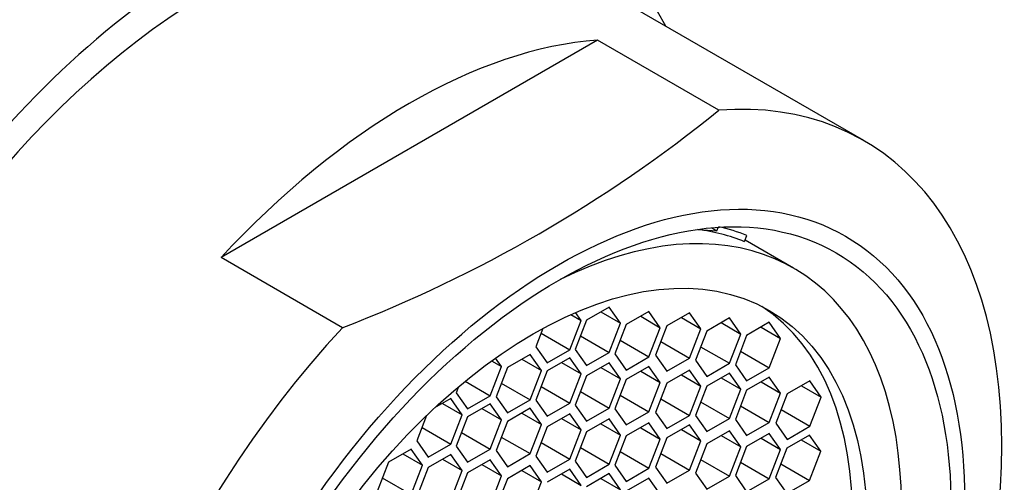
# Model space of a CAD drawing. Units: millimetres. Extents: x -292 to 1403, y -4 to 1284.
# Drawn here: x 1315 to 1333, y 356 to 364 of the extents above; entities that cross this region are included whole.
import ezdxf

# ---------------------------------------------------------------- set-up
doc = ezdxf.new("R2010")
doc.units = ezdxf.units.MM
for name, color, linetype in [('15289', 7, 'Continuous'), ('8201', 7, 'Continuous'), ('Défaut', 7, 'Continuous')]:
    doc.layers.add(name, color=color, linetype=linetype)

# ---------------------------------------------------------------- blocks, each defined once
blk = doc.blocks.new('SE1')
at = {"layer": '15289', "color": 7, "linetype": 'Continuous'}
for p, q in [((1330.195, 362.277), (1324.475, 365.579)), ((1325.401, 364.085), (1318.619, 360.17)), ((1327.586, 362.824), (1325.401, 364.085)), ((1327.454, 360.705), (1327.55, 360.65)), ((1327.55, 360.65), (1327.575, 360.714)), ((1327.215, 360.678), (1327.55, 360.65)), ((1328.048, 360.457), (1328.092, 360.568)), ((1328.931, 359.981), (1328.059, 360.485)), ((1320.804, 358.908), (1318.619, 360.17)), ((1325.611, 359.28), (1325.203, 359.044)), ((1325.815, 358.989), (1325.611, 359.28)), ((1324.918, 359.145), (1325.105, 359.037)), ((1325.105, 359.037), (1325.003, 359.182)), ((1325.461, 359.193), (1325.815, 358.989)), ((1326.327, 359.199), (1325.918, 358.963)), ((1326.177, 359.113), (1326.531, 358.909)), ((1326.531, 358.909), (1326.327, 359.199)), ((1327.059, 359.176), (1326.651, 358.94)), ((1327.263, 358.886), (1327.059, 359.176)), ((1324.901, 358.511), (1325.105, 359.037)), ((1325.203, 359.044), (1324.998, 358.518)), ((1325.611, 358.463), (1325.815, 358.989)), ((1325.918, 358.963), (1325.714, 358.437)), ((1326.651, 358.94), (1326.447, 358.414)), ((1326.91, 359.09), (1327.263, 358.886)), ((1327.775, 359.085), (1327.367, 358.849)), ((1327.626, 358.999), (1327.979, 358.794)), ((1327.979, 358.794), (1327.775, 359.085)), ((1328.494, 359.005), (1328.086, 358.769)), ((1328.345, 358.919), (1328.698, 358.715)), ((1328.698, 358.715), (1328.494, 359.005)), ((1324.417, 358.897), (1324.289, 358.566)), ((1324.384, 358.81), (1324.901, 358.511)), ((1325.093, 358.762), (1325.611, 358.463)), ((1326.327, 358.383), (1326.531, 358.909)), ((1327.059, 358.36), (1327.263, 358.886)), ((1327.367, 358.849), (1327.163, 358.323)), ((1327.775, 358.268), (1327.979, 358.794)), ((1328.086, 358.769), (1327.882, 358.243)), ((1324.289, 358.566), (1324.493, 358.275)), ((1325.809, 358.682), (1326.327, 358.383)), ((1326.542, 358.659), (1327.059, 358.36)), ((1327.257, 358.567), (1327.775, 358.268)), ((1328.494, 358.189), (1328.698, 358.715)), ((1324.184, 358.427), (1323.776, 358.191)), ((1324.388, 358.136), (1324.184, 358.427)), ((1324.493, 358.275), (1324.901, 358.511)), ((1324.998, 358.518), (1325.203, 358.227)), ((1325.203, 358.227), (1325.611, 358.463)), ((1325.714, 358.437), (1325.918, 358.147)), ((1326.447, 358.414), (1326.651, 358.124)), ((1327.976, 358.488), (1328.494, 358.189)), ((1323.492, 358.312), (1323.671, 358.209)), ((1323.671, 358.209), (1323.563, 358.362)), ((1324.034, 358.341), (1324.388, 358.136)), ((1324.901, 358.367), (1324.493, 358.131)), ((1324.752, 358.281), (1325.105, 358.077)), ((1325.105, 358.077), (1324.901, 358.367)), ((1325.611, 358.276), (1325.203, 358.04)), ((1325.815, 357.986), (1325.611, 358.276)), ((1325.918, 358.147), (1326.327, 358.383)), ((1326.327, 358.212), (1325.918, 357.977)), ((1326.531, 357.922), (1326.327, 358.212)), ((1326.651, 358.124), (1327.059, 358.36)), ((1327.163, 358.323), (1327.367, 358.033)), ((1327.367, 358.033), (1327.775, 358.268)), ((1327.882, 358.243), (1328.086, 357.953)), ((1323.467, 357.683), (1323.671, 358.209)), ((1323.776, 358.191), (1323.572, 357.665)), ((1324.184, 357.61), (1324.388, 358.136)), ((1324.493, 358.131), (1324.289, 357.605)), ((1324.901, 357.551), (1325.105, 358.077)), ((1325.203, 358.04), (1324.998, 357.514)), ((1325.461, 358.19), (1325.815, 357.986)), ((1326.177, 358.126), (1326.531, 357.922)), ((1327.059, 358.146), (1326.651, 357.91)), ((1326.91, 358.06), (1327.263, 357.856)), ((1327.263, 357.856), (1327.059, 358.146)), ((1327.775, 358.09), (1327.367, 357.855)), ((1327.979, 357.8), (1327.775, 358.09)), ((1328.086, 357.953), (1328.494, 358.189)), ((1323.014, 357.944), (1323.467, 357.683)), ((1323.666, 357.909), (1324.184, 357.61)), ((1325.611, 357.46), (1325.815, 357.986)), ((1325.918, 357.977), (1325.714, 357.451)), ((1326.327, 357.396), (1326.531, 357.922)), ((1326.651, 357.91), (1326.447, 357.384)), ((1327.059, 357.33), (1327.263, 357.856)), ((1327.367, 357.855), (1327.163, 357.328)), ((1327.626, 358.004), (1327.979, 357.8)), ((1328.494, 358.02), (1328.086, 357.784)), ((1328.345, 357.933), (1328.698, 357.729)), ((1328.698, 357.729), (1328.494, 358.02)), ((1329.226, 357.952), (1328.818, 357.716)), ((1329.076, 357.865), (1329.43, 357.661)), ((1329.43, 357.661), (1329.226, 357.952)), ((1322.896, 357.846), (1322.854, 357.737)), ((1322.854, 357.737), (1323.058, 357.447)), ((1323.058, 357.447), (1323.467, 357.683)), ((1324.384, 357.849), (1324.901, 357.551)), ((1325.093, 357.759), (1325.611, 357.46)), ((1325.809, 357.695), (1326.327, 357.396)), ((1327.775, 357.274), (1327.979, 357.8)), ((1328.086, 357.784), (1327.882, 357.258)), ((1328.494, 357.203), (1328.698, 357.729)), ((1328.818, 357.716), (1328.613, 357.19)), ((1322.757, 357.632), (1322.466, 357.464)), ((1322.608, 357.546), (1322.961, 357.341)), ((1322.961, 357.341), (1322.757, 357.632)), ((1323.467, 357.539), (1323.058, 357.303)), ((1323.671, 357.248), (1323.467, 357.539)), ((1323.572, 357.665), (1323.776, 357.375)), ((1323.776, 357.375), (1324.184, 357.61)), ((1324.289, 357.605), (1324.493, 357.315)), ((1324.493, 357.315), (1324.901, 357.551)), ((1324.998, 357.514), (1325.203, 357.224)), ((1326.542, 357.628), (1327.059, 357.33)), ((1327.257, 357.573), (1327.775, 357.274)), ((1327.976, 357.502), (1328.494, 357.203)), ((1329.226, 357.135), (1329.43, 357.661)), ((1322.322, 357.327), (1322.145, 356.87)), ((1322.757, 356.815), (1322.961, 357.341)), ((1323.317, 357.452), (1323.671, 357.248)), ((1324.184, 357.458), (1323.776, 357.223)), ((1324.034, 357.372), (1324.388, 357.168)), ((1324.388, 357.168), (1324.184, 357.458)), ((1324.901, 357.36), (1324.493, 357.124)), ((1325.105, 357.069), (1324.901, 357.36)), ((1325.203, 357.224), (1325.611, 357.46)), ((1325.714, 357.451), (1325.918, 357.16)), ((1325.918, 357.16), (1326.327, 357.396)), ((1326.447, 357.384), (1326.651, 357.094)), ((1326.651, 357.094), (1327.059, 357.33)), ((1327.163, 357.328), (1327.367, 357.038)), ((1328.708, 357.434), (1329.226, 357.135)), ((1323.058, 357.303), (1322.854, 356.777)), ((1323.467, 356.722), (1323.671, 357.248)), ((1323.776, 357.223), (1323.572, 356.696)), ((1324.184, 356.642), (1324.388, 357.168)), ((1324.752, 357.273), (1325.105, 357.069)), ((1325.611, 357.267), (1325.203, 357.032)), ((1325.461, 357.181), (1325.815, 356.977)), ((1325.815, 356.977), (1325.611, 357.267)), ((1326.327, 357.196), (1325.918, 356.96)), ((1326.531, 356.905), (1326.327, 357.196)), ((1327.059, 357.161), (1326.651, 356.925)), ((1327.263, 356.87), (1327.059, 357.161)), ((1327.367, 357.038), (1327.775, 357.274)), ((1327.882, 357.258), (1328.086, 356.967)), ((1328.086, 356.967), (1328.494, 357.203)), ((1328.613, 357.19), (1328.818, 356.899)), ((1322.239, 357.114), (1322.757, 356.815)), ((1322.949, 357.021), (1323.467, 356.722)), ((1324.493, 357.124), (1324.289, 356.598)), ((1324.901, 356.543), (1325.105, 357.069)), ((1325.203, 357.032), (1324.998, 356.505)), ((1325.611, 356.451), (1325.815, 356.977)), ((1326.177, 357.109), (1326.531, 356.905)), ((1326.91, 357.074), (1327.263, 356.87)), ((1327.775, 357.054), (1327.367, 356.819)), ((1327.626, 356.968), (1327.979, 356.764)), ((1327.979, 356.764), (1327.775, 357.054)), ((1328.494, 357.007), (1328.086, 356.772)), ((1328.698, 356.717), (1328.494, 357.007)), ((1329.22, 356.976), (1328.811, 356.74)), ((1328.818, 356.899), (1329.226, 357.135)), ((1329.424, 356.686), (1329.22, 356.976)), ((1322.145, 356.87), (1322.349, 356.58)), ((1322.349, 356.58), (1322.757, 356.815)), ((1323.666, 356.941), (1324.184, 356.642)), ((1324.384, 356.842), (1324.901, 356.543)), ((1325.918, 356.96), (1325.714, 356.434)), ((1326.327, 356.379), (1326.531, 356.905)), ((1326.651, 356.925), (1326.447, 356.399)), ((1327.059, 356.344), (1327.263, 356.87)), ((1327.367, 356.819), (1327.163, 356.292)), ((1328.345, 356.921), (1328.698, 356.717)), ((1329.07, 356.89), (1329.424, 356.686)), ((1322.041, 356.725), (1321.633, 356.489)), ((1321.892, 356.639), (1322.245, 356.435)), ((1322.245, 356.435), (1322.041, 356.725)), ((1322.757, 356.629), (1322.349, 356.393)), ((1322.961, 356.338), (1322.757, 356.629)), ((1322.854, 356.777), (1323.058, 356.487)), ((1323.058, 356.487), (1323.467, 356.722)), ((1323.572, 356.696), (1323.776, 356.406)), ((1323.776, 356.406), (1324.184, 356.642)), ((1325.093, 356.75), (1325.611, 356.451)), ((1325.809, 356.678), (1326.327, 356.379)), ((1326.542, 356.643), (1327.059, 356.344)), ((1327.775, 356.238), (1327.979, 356.764)), ((1328.086, 356.772), (1327.882, 356.246)), ((1328.494, 356.191), (1328.698, 356.717)), ((1328.811, 356.74), (1328.607, 356.214)), ((1329.22, 356.159), (1329.424, 356.686)), ((1321.633, 356.489), (1321.429, 355.963)), ((1322.608, 356.542), (1322.961, 356.338)), ((1323.467, 356.531), (1323.058, 356.296)), ((1323.317, 356.445), (1323.671, 356.241)), ((1323.671, 356.241), (1323.467, 356.531)), ((1324.289, 356.598), (1324.493, 356.307)), ((1324.493, 356.307), (1324.901, 356.543)), ((1324.998, 356.505), (1325.203, 356.215)), ((1325.203, 356.215), (1325.611, 356.451)), ((1327.257, 356.537), (1327.775, 356.238)), ((1327.976, 356.49), (1328.494, 356.191)), ((1328.702, 356.458), (1329.22, 356.159)), ((1322.041, 355.908), (1322.245, 356.435)), ((1322.349, 356.393), (1322.145, 355.867)), ((1322.757, 355.812), (1322.961, 356.338)), ((1323.058, 356.296), (1322.854, 355.769)), ((1324.184, 356.427), (1323.776, 356.191)), ((1324.034, 356.341), (1324.388, 356.137)), ((1324.388, 356.137), (1324.184, 356.427)), ((1324.901, 356.362), (1324.493, 356.126)), ((1324.752, 356.276), (1325.105, 356.071)), ((1325.105, 356.071), (1324.901, 356.362)), ((1325.611, 356.283), (1325.203, 356.047)), ((1325.815, 355.993), (1325.611, 356.283)), ((1325.714, 356.434), (1325.918, 356.143)), ((1325.918, 356.143), (1326.327, 356.379)), ((1326.447, 356.399), (1326.651, 356.108)), ((1326.651, 356.108), (1327.059, 356.344)), ((1327.163, 356.292), (1327.367, 356.002)), ((1321.524, 356.207), (1322.041, 355.908)), ((1323.467, 355.715), (1323.671, 356.241)), ((1323.776, 356.191), (1323.572, 355.665)), ((1324.184, 355.611), (1324.388, 356.137)), ((1325.461, 356.197), (1325.815, 355.993)), ((1326.327, 356.203), (1325.918, 355.968)), ((1326.531, 355.913), (1326.327, 356.203)), ((1327.367, 356.002), (1327.775, 356.238)), ((1327.882, 356.246), (1328.086, 355.955)), ((1328.086, 355.955), (1328.494, 356.191)), ((1328.607, 356.214), (1328.811, 355.924)), ((1328.811, 355.924), (1329.22, 356.159))]:
    blk.add_line(p, q, dxfattribs=at)
blk.add_arc((1311.782, 382.365), 25.132, 291.0362, 308.9638, dxfattribs=at)
for centre, major_axis, start_param, end_param in [((1318.475, 355.187), (6, 10.392), 0, 3.141593), ((1322.01, 353.146), (6, 10.392), 0.37426, 1.196536), ((1324.195, 351.885), (-6, -10.392), 1.196536, 3.515853), ((1324.241, 351.858), (-4.69, -8.123), 0, 3.853757), ((1323.746, 352.144), (4.75, 8.227), 0.081883, 0.178024), ((1323.746, 352.144), (4.69, 8.123), 0.079556, 0.237542), ((1323.98, 352.009), (-4.25, -7.361), 0.030735, 3.110858), ((1324.195, 351.885), (6, 10.392), 1.196536, 3.515853)]:
    blk.add_ellipse(centre, major_axis=major_axis, ratio=0.57735, start_param=start_param, end_param=end_param, dxfattribs=at)
for centre, major_axis in [((1324.697, 351.595), (5.172, 8.959)), ((1324.697, 351.595), (5, 8.66)), ((1324.241, 351.858), (-4.25, -7.361))]:
    blk.add_ellipse(centre, major_axis=major_axis, ratio=0.57735, dxfattribs=at)
at = {"layer": '8201', "color": 7, "linetype": 'Continuous'}
for major_axis, start_param, end_param in [((-6.375, -11.042), 2.796891, 6.283185), ((6, 10.392), 0, 3.141593)]:
    blk.add_ellipse((1318.475, 355.187), major_axis=major_axis, ratio=0.57735, start_param=start_param, end_param=end_param, dxfattribs=at)

msp = doc.modelspace()

# ---------------------------------------------------------------- block references
at = {"layer": 'Défaut'}
msp.add_blockref('SE1', (0, 0), dxfattribs=at)

doc.saveas('drawing.dxf')
